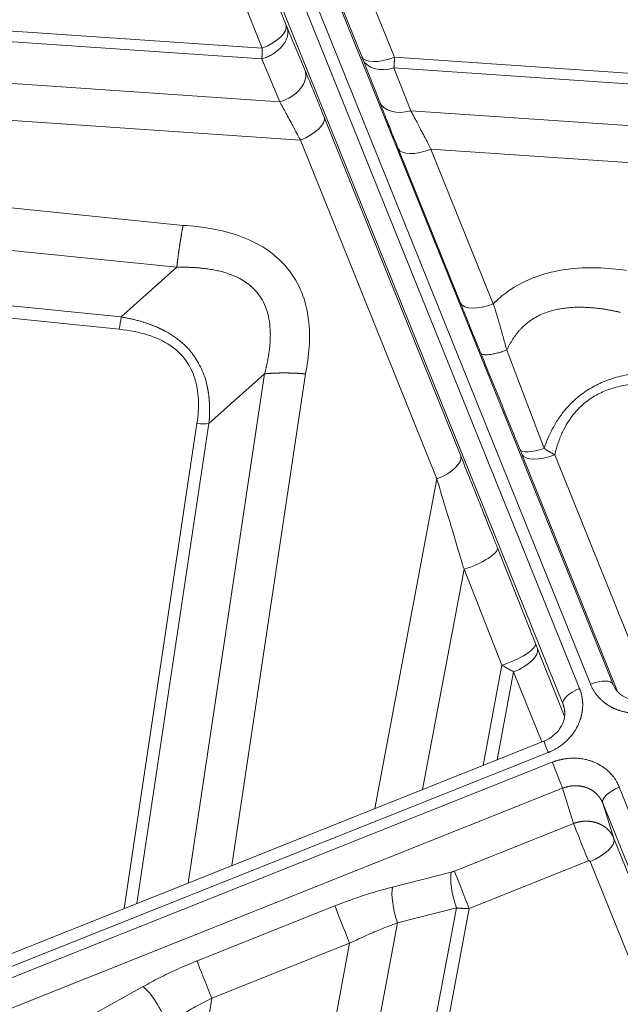
# Model space of a CAD drawing. Units: millimetres. Extents: x -182 to 1416, y 471 to 1339.
# Drawn here: x 617 to 639, y 585 to 622 of the extents above; entities that cross this region are included whole.
import ezdxf

# ---------------------------------------------------------------- set-up
doc = ezdxf.new("R2010")
doc.units = ezdxf.units.MM
doc.layers.add('1', color=7, linetype='Continuous', true_color=0xffffff)

msp = doc.modelspace()

# ---------------------------------------------------------------- linework, layer by layer
at = {"layer": '1', "color": 3, "linetype": 'Continuous', "lineweight": 13}
for p, q in [((638.293, 596.611), (619.239, 643.887)), ((637.883, 596.448), (618.829, 643.724)), ((639.153, 596.598), (620.117, 643.831)), ((637.258, 595.842), (618.221, 643.075)), ((624.911, 626.186), (626.796, 621.509)), ((624.012, 625.314), (625.897, 620.638)), ((629.652, 620.316), (627.768, 624.992)), ((630.889, 620.296), (629.004, 624.973)), ((573.343, 624.237), (625.897, 620.638)), ((573.267, 623.834), (625.879, 620.23)), ((570.847, 622.425), (626.557, 618.609)), ((626.836, 621.411), (627.515, 619.789)), ((571.821, 620.963), (627.337, 617.16)), ((625.879, 620.23), (626.557, 618.609)), ((630.332, 618.599), (629.692, 620.218)), ((630.889, 620.296), (651.398, 618.891)), ((631.51, 618.27), (630.87, 619.888)), ((630.87, 619.888), (651.379, 618.484)), ((622.903, 613.942), (571.969, 619.119)), ((631.51, 618.27), (652.058, 616.862)), ((628.235, 618.032), (633.393, 605.234)), ((622.665, 612.361), (571.59, 617.551)), ((627.337, 617.16), (632.494, 604.363)), ((633.387, 611.003), (631.034, 616.842)), ((634.624, 610.983), (632.27, 616.822)), ((632.27, 616.822), (652.837, 615.414)), ((620.563, 610.481), (570.53, 615.565)), ((620.493, 610.017), (570.398, 615.108)), ((620.563, 610.481), (622.665, 612.361)), ((623.096, 589.099), (625.984, 608.335)), ((623.882, 606.456), (625.984, 608.335)), ((624.74, 589.755), (627.53, 608.332)), ((620.678, 588.135), (623.429, 606.457)), ((621.16, 588.328), (623.882, 606.456)), ((639.316, 596.337), (635.706, 605.296)), ((640.645, 596.09), (636.943, 605.276)), ((632.494, 604.363), (630.154, 591.913)), ((634.78, 601.762), (636.214, 598.143)), ((633.519, 600.95), (631.955, 592.631)), ((633.519, 600.95), (634.952, 597.331)), ((636.292, 597.949), (637.307, 595.429)), ((634.952, 597.331), (634.24, 593.543)), ((635.393, 597.077), (634.768, 593.753)), ((635.393, 597.077), (636.461, 594.428)), ((510.075, 543.542), (636.702, 594.029)), ((636.851, 593.659), (510.224, 543.172)), ((637.24, 592.678), (510.66, 542.209)), ((637.24, 592.678), (637.66, 591.345)), ((645.663, 577.143), (639.385, 592.721)), ((645.038, 576.537), (638.76, 592.115)), ((638.76, 592.115), (639.18, 590.783)), ((633.154, 589.549), (637.66, 591.345)), ((639.18, 590.783), (645.087, 576.125)), ((633.712, 588.139), (638.218, 589.935)), ((638.281, 589.911), (644.241, 575.123)), ((630.812, 588.943), (633.033, 589.509)), ((623.43, 586.156), (628.638, 588.232)), ((633.228, 588.158), (630.525, 573.783)), ((633.712, 588.139), (630.999, 573.706)), ((631.007, 587.592), (633.228, 588.158)), ((631.007, 587.592), (628.158, 572.436)), ((623.988, 584.745), (629.196, 586.822)), ((629.196, 586.822), (626.542, 572.7)), ((619.404, 584.076), (621.391, 585.187)), ((621.161, 565.921), (623.988, 584.745))]:
    msp.add_line(p, q, dxfattribs=at)
at = {"layer": '1', "color": 3, "linetype": 'Continuous', "lineweight": 18}
for p, q in [((636.527, 594.454), (509.897, 543.966)), ((636.531, 594.446), (636.527, 594.454))]:
    msp.add_line(p, q, dxfattribs=at)
at = {"layer": '1', "color": 3, "linetype": 'Continuous', "lineweight": 13}
for centre, major_axis, ratio, start_param, end_param in [((625.724, 621.095), (1.067, 0.43), 0.425535, 4.703634, 6.248251), ((630.716, 620.753), (-1.067, -0.43), 0.425535, 0.017425, 1.562042), ((630.755, 620.655), (-1.069, -0.423), 0.664588, 0.021104, 1.417779), ((626.442, 619.376), (1.061, 0.444), 0.662811, 4.546273, 6.240961), ((631.395, 619.037), (-1.069, -0.423), 0.664588, 0.021104, 1.417779), ((627.163, 617.618), (1.067, 0.43), 0.425535, 4.703634, 6.248251), ((632.097, 617.28), (-1.067, -0.43), 0.425535, 0.017425, 1.562042), ((634.45, 611.441), (-1.067, -0.43), 0.425535, 0.017425, 1.562047), ((623.203, 607.054), (-1.483, 0.223), 0.379445, 1.780699, 2.102449), ((632.321, 604.821), (1.067, 0.43), 0.425535, 4.703634, 6.248251), ((636.703, 605.896), (-1.065, -0.433), 0.261558, 0.016337, 1.314635), ((636.769, 605.734), (-1.067, -0.43), 0.425535, 0.017425, 1.562042), ((633.708, 601.348), (1.069, 0.424), 0.272182, 4.427956, 6.250332), ((635.142, 597.729), (1.069, 0.424), 0.272182, 4.427956, 6.250332), ((635.219, 597.535), (1.067, 0.43), 0.425535, 4.703634, 6.248251), ((638.414, 596.293), (-0.742, -0.299), 0.425535, 3.159016, 4.703634), ((638.004, 596.13), (-0.742, -0.299), 0.425535, 4.703634, 6.248252), ((636.823, 593.711), (-0.296, 0.743), 0.007922, 5.151957, 6.132625), ((636.972, 593.341), (0.296, -0.743), 0.007922, 0.465747, 2.010365), ((639.506, 592.403), (-0.742, -0.299), 0.425535, 4.703635, 6.248253), ((638.044, 590.393), (-0.426, 1.068), 0.007922, 0.465748, 2.010365), ((638.107, 590.369), (1.067, 0.43), 0.425535, 4.703634, 6.248251), ((633.417, 588.557), (-0.284, 1.114), 0.25649, 0.483206, 1.870073), ((633.539, 588.596), (-0.426, 1.068), 0.007922, 0.465748, 2.010365), ((631.197, 587.991), (-0.284, 1.114), 0.25649, 0.483206, 1.870073), ((629.023, 587.279), (-0.426, 1.068), 0.007922, 0.465748, 2.010365), ((623.814, 585.203), (-0.426, 1.068), 0.007922, 0.465748, 2.010365), ((621.775, 584.234), (-0.561, 1.004), 0.243789, 4.107066, 5.801754)]:
    msp.add_ellipse(centre, major_axis=major_axis, ratio=ratio, start_param=start_param, end_param=end_param, dxfattribs=at)
at = {"layer": '1', "color": 3, "linetype": 'Continuous', "lineweight": 18}
msp.add_ellipse((620.266, 610.614), major_axis=(-0.152, -1.492), ratio=0.205907, start_param=1.180306, end_param=1.502056, dxfattribs=at)
at = {"layer": '1', "color": 3, "linetype": 'Continuous', "lineweight": 13}
msp.add_rational_spline([(625.879, 620.23), (626.585, 620.438), (626.997, 620.946), (626.836, 621.411)], [1.20338678053, 0.932204406489, 0.932204406491, 1.20338678053], degree=3, dxfattribs=at)
for points, degree in [([(626.796, 621.509), (626.818, 621.455), (626.836, 621.411)], 2), ([(629.692, 620.218), (629.674, 620.262), (629.652, 620.316)], 2), ([(623.429, 606.457), (623.477, 606.778), (623.514, 607.382), (623.38, 608.181), (623.043, 608.863), (622.465, 609.43), (621.597, 609.839), (620.886, 609.977), (620.493, 610.017)], 3), ([(635.64, 605.458), (635.473, 605.87), (635.139, 606.69), (634.643, 607.91), (634.315, 608.716), (634.151, 609.118)], 3), ([(636.543, 605.517), (636.075, 606.751), (635.606, 607.988), (635.134, 609.23)], 3), ([(641.041, 607.929), (640.904, 607.943), (640.639, 607.962), (640.271, 607.965), (639.93, 607.946), (639.616, 607.905), (639.326, 607.847), (639.058, 607.77), (638.81, 607.678), (638.576, 607.568), (638.346, 607.435), (638.11, 607.267), (637.872, 607.057), (637.643, 606.8), (637.429, 606.496), (637.237, 606.143), (637.071, 605.738), (636.982, 605.436), (636.943, 605.276)], 3), ([(635.706, 605.296), (635.698, 605.314), (635.684, 605.351), (635.662, 605.405), (635.647, 605.441), (635.64, 605.458)], 3), ([(636.214, 598.143), (636.223, 598.121), (636.24, 598.077), (636.266, 598.013), (636.283, 597.97), (636.292, 597.949)], 3), ([(639.312, 596.334), (639.245, 596.413), (639.191, 596.503), (639.153, 596.598)], 3), ([(638.218, 589.935), (638.221, 589.936), (638.226, 589.938), (638.236, 589.939), (638.245, 589.938), (638.253, 589.937), (638.259, 589.934), (638.265, 589.931), (638.269, 589.928), (638.274, 589.924), (638.278, 589.918), (638.28, 589.914), (638.281, 589.911)], 3), ([(633.033, 589.509), (633.093, 589.525), (633.154, 589.549)], 2)]:
    msp.add_open_spline(points, degree=degree, dxfattribs=at)
for points, degree, knots in [([(625.897, 620.638), (625.897, 620.631), (625.897, 620.619), (625.897, 620.599), (625.896, 620.579), (625.896, 620.558), (625.895, 620.537), (625.894, 620.514), (625.893, 620.491), (625.893, 620.467), (625.892, 620.443), (625.89, 620.418), (625.889, 620.392), (625.888, 620.366), (625.886, 620.34), (625.885, 620.313), (625.883, 620.285), (625.881, 620.258), (625.879, 620.239), (625.879, 620.23)], 3, [0, 0, 0, 0, 0.041565, 0.085294, 0.131184, 0.179232, 0.229438, 0.281797, 0.336308, 0.392969, 0.451782, 0.512748, 0.57587, 0.641153, 0.708599, 0.77821, 0.849981, 0.923912, 1, 1, 1, 1]), ([(630.87, 619.888), (630.87, 619.893), (630.871, 619.904), (630.872, 619.919), (630.873, 619.935), (630.875, 619.951), (630.876, 619.967), (630.877, 619.984), (630.878, 620.001), (630.879, 620.019), (630.88, 620.036), (630.881, 620.054), (630.882, 620.073), (630.883, 620.091), (630.884, 620.11), (630.885, 620.13), (630.885, 620.149), (630.886, 620.169), (630.887, 620.189), (630.887, 620.21), (630.888, 620.231), (630.888, 620.252), (630.889, 620.274), (630.889, 620.288), (630.889, 620.296)], 3, [0, 0, 0, 0, 0.041609, 0.083588, 0.125936, 0.168652, 0.211735, 0.255183, 0.298995, 0.343171, 0.38771, 0.432612, 0.477879, 0.523512, 0.569512, 0.615878, 0.662613, 0.709716, 0.757186, 0.805022, 0.853223, 0.901787, 0.950713, 1, 1, 1, 1]), ([(626.557, 618.609), (626.633, 618.472), (626.793, 618.183), (627.053, 617.7), (627.238, 617.348), (627.337, 617.16)], 3, [0, 0, 0, 0, 0.314863, 0.641871, 1, 1, 1, 1]), ([(627.53, 608.332), (627.663, 609.004), (627.76, 610.048), (627.435, 611.426), (626.889, 612.366), (626.058, 613.096), (624.723, 613.731), (623.626, 613.899), (622.903, 613.942)], 3, [0, 0, 0, 0, 0.25, 0.375, 0.5, 0.625, 0.75, 1, 1, 1, 1]), ([(625.984, 608.335), (625.988, 608.351), (625.996, 608.381), (626.007, 608.426), (626.019, 608.47), (626.029, 608.515), (626.04, 608.559), (626.05, 608.603), (626.06, 608.647), (626.069, 608.69), (626.078, 608.733), (626.087, 608.776), (626.096, 608.818), (626.104, 608.86), (626.112, 608.902), (626.119, 608.944), (626.126, 608.985), (626.133, 609.026), (626.14, 609.067), (626.146, 609.107), (626.151, 609.147), (626.165, 609.246), (626.183, 609.401), (626.197, 609.61), (626.202, 609.812), (626.194, 610.081), (626.157, 610.41), (626.059, 610.783), (625.91, 611.117), (625.723, 611.392), (625.51, 611.615), (625.28, 611.796), (625.018, 611.952), (624.723, 612.083), (624.448, 612.172), (624.205, 612.233), (624, 612.274), (623.786, 612.307), (623.611, 612.327), (623.48, 612.339), (623.396, 612.345), (623.309, 612.351), (623.222, 612.355), (623.132, 612.358), (623.042, 612.361), (622.949, 612.362), (622.856, 612.363), (622.761, 612.362), (622.697, 612.361), (622.665, 612.361)], 3, [0, 0, 0, 0, 0.00716, 0.014268, 0.021325, 0.02833, 0.035284, 0.042187, 0.049039, 0.055841, 0.062592, 0.069292, 0.075943, 0.082544, 0.089095, 0.095598, 0.102051, 0.108455, 0.114811, 0.121118, 0.127378, 0.13359, 0.167275, 0.199786, 0.231179, 0.261517, 0.32619, 0.386696, 0.444178, 0.499963, 0.544514, 0.589973, 0.637044, 0.686364, 0.738485, 0.76882, 0.800212, 0.832724, 0.866412, 0.878883, 0.891546, 0.904404, 0.917457, 0.930708, 0.94416, 0.957813, 0.97167, 0.985732, 1, 1, 1, 1]), ([(635.134, 609.23), (635.093, 609.384), (635.051, 609.537), (634.967, 609.838), (634.925, 609.987), (634.84, 610.28), (634.798, 610.424), (634.711, 610.707), (634.668, 610.846), (634.624, 610.983)], 3, [0, 0, 0, 0, 0.25, 0.25, 0.5, 0.5, 0.75, 0.75, 1, 1, 1, 1]), ([(639.423, 610.657), (639.408, 610.661), (639.378, 610.668), (639.333, 610.678), (639.289, 610.688), (639.244, 610.697), (639.2, 610.707), (639.156, 610.716), (639.112, 610.724), (639.068, 610.733), (639.024, 610.741), (638.98, 610.749), (638.936, 610.756), (638.892, 610.764), (638.849, 610.771), (638.806, 610.777), (638.762, 610.784), (638.719, 610.79), (638.629, 610.802), (638.495, 610.818), (638.316, 610.834), (638.141, 610.845), (637.95, 610.851), (637.745, 610.85), (637.526, 610.839), (637.314, 610.816), (637.109, 610.783), (636.913, 610.74), (636.695, 610.678), (636.461, 610.591), (636.256, 610.489), (636.103, 610.397), (635.993, 610.321), (635.887, 610.24), (635.807, 610.171), (635.75, 610.117), (635.713, 610.081), (635.677, 610.044), (635.642, 610.007), (635.607, 609.968), (635.573, 609.929), (635.539, 609.888), (635.506, 609.847), (635.474, 609.805), (635.442, 609.762), (635.411, 609.718), (635.38, 609.673), (635.35, 609.628), (635.321, 609.581), (635.293, 609.533), (635.265, 609.485), (635.237, 609.436), (635.21, 609.386), (635.184, 609.334), (635.159, 609.282), (635.142, 609.247), (635.134, 609.23)], 3, [0, 0, 0, 0, 0.009364, 0.018691, 0.027982, 0.037236, 0.046455, 0.055638, 0.064785, 0.073898, 0.082976, 0.092019, 0.101028, 0.110004, 0.118946, 0.127855, 0.136732, 0.145576, 0.154388, 0.191659, 0.227932, 0.263237, 0.297604, 0.343069, 0.386998, 0.429512, 0.47074, 0.510827, 0.549928, 0.605896, 0.659831, 0.686528, 0.713201, 0.739945, 0.76685, 0.777174, 0.787548, 0.797977, 0.808464, 0.819015, 0.829635, 0.840328, 0.851098, 0.86195, 0.872888, 0.883916, 0.895038, 0.906259, 0.917581, 0.92901, 0.940548, 0.952199, 0.963966, 0.975853, 0.987864, 1, 1, 1, 1]), ([(623.882, 606.456), (623.883, 606.469), (623.886, 606.496), (623.889, 606.537), (623.892, 606.577), (623.895, 606.617), (623.897, 606.656), (623.899, 606.695), (623.901, 606.733), (623.903, 606.771), (623.904, 606.809), (623.905, 606.846), (623.906, 606.883), (623.906, 606.919), (623.906, 606.954), (623.906, 606.99), (623.906, 607.025), (623.906, 607.059), (623.905, 607.093), (623.904, 607.126), (623.903, 607.16), (623.901, 607.192), (623.9, 607.224), (623.898, 607.256), (623.896, 607.287), (623.894, 607.318), (623.891, 607.348), (623.889, 607.378), (623.886, 607.407), (623.883, 607.436), (623.88, 607.465), (623.877, 607.492), (623.873, 607.52), (623.87, 607.547), (623.866, 607.574), (623.863, 607.6), (623.859, 607.625), (623.855, 607.65), (623.851, 607.675), (623.847, 607.699), (623.843, 607.723), (623.839, 607.746), (623.834, 607.769), (623.83, 607.791), (623.826, 607.813), (623.821, 607.835), (623.817, 607.855), (623.789, 607.984), (623.727, 608.211), (623.605, 608.522), (623.459, 608.802), (623.319, 609.014), (623.193, 609.174), (623.086, 609.297), (622.962, 609.423), (622.824, 609.547), (622.675, 609.665), (622.521, 609.773), (622.363, 609.872), (622.245, 609.937), (622.169, 609.977), (622.135, 609.995), (622.099, 610.012), (622.062, 610.031), (622.023, 610.049), (621.983, 610.068), (621.94, 610.087), (621.896, 610.106), (621.851, 610.126), (621.803, 610.145), (621.754, 610.165), (621.703, 610.184), (621.65, 610.204), (621.596, 610.223), (621.539, 610.243), (621.481, 610.262), (621.421, 610.281), (621.36, 610.3), (621.296, 610.319), (621.231, 610.337), (621.164, 610.355), (621.095, 610.372), (621.024, 610.389), (620.952, 610.406), (620.877, 610.422), (620.801, 610.438), (620.723, 610.453), (620.644, 610.467), (620.59, 610.476), (620.563, 610.481)], 3, [0, 0, 0, 0, 0.007104, 0.014135, 0.021091, 0.027973, 0.034781, 0.041514, 0.048172, 0.054754, 0.061262, 0.067695, 0.074051, 0.080333, 0.086538, 0.092668, 0.098722, 0.1047, 0.110602, 0.116429, 0.122179, 0.127852, 0.13345, 0.138972, 0.144417, 0.149786, 0.155079, 0.160296, 0.165436, 0.1705, 0.175487, 0.180397, 0.185231, 0.189987, 0.194666, 0.199267, 0.203791, 0.208236, 0.212604, 0.216893, 0.221104, 0.225237, 0.229291, 0.233266, 0.237163, 0.240981, 0.24472, 0.24838, 0.30997, 0.368383, 0.423443, 0.474985, 0.500701, 0.528716, 0.559021, 0.591587, 0.62398, 0.655741, 0.686892, 0.717471, 0.723537, 0.729871, 0.736474, 0.743346, 0.750486, 0.757892, 0.765566, 0.773505, 0.781709, 0.790176, 0.798906, 0.807895, 0.817142, 0.826647, 0.83641, 0.84643, 0.856708, 0.867243, 0.878035, 0.889083, 0.900389, 0.911951, 0.923768, 0.935841, 0.948168, 0.960749, 0.973582, 0.986667, 1, 1, 1, 1]), ([(635.134, 609.23), (635.078, 609.209), (635.02, 609.19), (634.903, 609.153), (634.845, 609.136), (634.731, 609.107), (634.675, 609.094), (634.569, 609.073), (634.519, 609.065), (634.426, 609.055), (634.384, 609.052), (634.309, 609.052), (634.277, 609.055), (634.223, 609.066), (634.201, 609.073), (634.169, 609.093), (634.158, 609.104), (634.151, 609.118)], 3, [0, 0, 0, 0, 0.125, 0.125, 0.25, 0.25, 0.375, 0.375, 0.5, 0.5, 0.625, 0.625, 0.75, 0.75, 0.875, 0.875, 1, 1, 1, 1]), ([(636.702, 594.029), (636.709, 594.032), (636.726, 594.039), (636.753, 594.05), (636.787, 594.065), (636.828, 594.084), (636.874, 594.106), (636.944, 594.142), (637.03, 594.191), (637.122, 594.25), (637.202, 594.307), (637.274, 594.364), (637.344, 594.424), (637.411, 594.487), (637.462, 594.539), (637.501, 594.582), (637.535, 594.619), (637.577, 594.669), (637.627, 594.733), (637.683, 594.811), (637.732, 594.887), (637.777, 594.963), (637.818, 595.042), (637.864, 595.144), (637.896, 595.228), (637.915, 595.285), (637.922, 595.306), (637.928, 595.328), (637.935, 595.351), (637.941, 595.374), (637.947, 595.398), (637.953, 595.422), (637.959, 595.447), (637.965, 595.472), (637.97, 595.497), (637.975, 595.523), (637.979, 595.55), (637.983, 595.576), (637.987, 595.604), (637.991, 595.632), (637.994, 595.66), (637.996, 595.689), (637.998, 595.718), (638, 595.748), (638.001, 595.778), (638.002, 595.808), (638.002, 595.839), (638.002, 595.87), (638.001, 595.902), (637.999, 595.934), (637.997, 595.966), (637.994, 595.999), (637.99, 596.032), (637.985, 596.066), (637.98, 596.099), (637.974, 596.133), (637.968, 596.168), (637.96, 596.202), (637.952, 596.237), (637.943, 596.272), (637.932, 596.307), (637.922, 596.342), (637.91, 596.377), (637.897, 596.413), (637.888, 596.436), (637.883, 596.448)], 3, [0, 0, 0, 0, 0.007277, 0.016839, 0.02869, 0.042834, 0.059275, 0.078016, 0.11792, 0.153373, 0.183091, 0.212798, 0.242489, 0.272162, 0.301821, 0.312964, 0.329216, 0.350577, 0.377048, 0.40863, 0.445328, 0.467067, 0.496714, 0.534263, 0.579703, 0.587282, 0.59501, 0.602888, 0.610914, 0.619091, 0.627417, 0.635892, 0.644518, 0.653293, 0.662218, 0.671293, 0.680519, 0.689894, 0.699421, 0.709098, 0.718925, 0.728904, 0.739034, 0.749315, 0.759747, 0.770332, 0.781069, 0.791958, 0.802999, 0.814194, 0.82554, 0.837039, 0.848688, 0.860489, 0.872439, 0.884539, 0.896787, 0.909184, 0.921726, 0.934414, 0.947247, 0.960223, 0.973342, 0.986601, 1, 1, 1, 1]), ([(640.826, 595.674), (640.456, 595.526), (640.064, 595.518), (639.876, 595.515), (639.509, 595.572), (639.169, 595.692), (638.854, 595.879), (638.719, 596.002), (638.435, 596.26), (638.293, 596.611)], 2, [0, 0, 0, 0.25, 0.25, 0.375, 0.5, 0.625, 0.75, 0.75, 1, 1, 1]), ([(639.385, 592.721), (639.382, 592.728), (639.376, 592.743), (639.365, 592.769), (639.35, 592.801), (639.332, 592.84), (639.31, 592.883), (639.274, 592.949), (639.224, 593.028), (639.163, 593.112), (639.104, 593.184), (639.045, 593.249), (638.982, 593.311), (638.916, 593.369), (638.833, 593.436), (638.694, 593.534), (638.552, 593.613), (638.422, 593.669), (638.342, 593.7), (638.235, 593.735), (638.121, 593.765), (638.004, 593.787), (637.888, 593.804), (637.751, 593.815), (637.594, 593.816), (637.47, 593.808), (637.388, 593.798), (637.352, 593.793), (637.316, 593.788), (637.279, 593.781), (637.242, 593.774), (637.205, 593.767), (637.167, 593.758), (637.128, 593.749), (637.09, 593.739), (637.051, 593.728), (637.011, 593.716), (636.972, 593.703), (636.932, 593.689), (636.892, 593.675), (636.865, 593.664), (636.851, 593.659)], 3, [0, 0, 0, 0, 0.007506, 0.017461, 0.029868, 0.044731, 0.062056, 0.081846, 0.123211, 0.160213, 0.190682, 0.221137, 0.251572, 0.281987, 0.312384, 0.361409, 0.456432, 0.475946, 0.504456, 0.541957, 0.588435, 0.62068, 0.659073, 0.703623, 0.754347, 0.811275, 0.822641, 0.834184, 0.845904, 0.857799, 0.86987, 0.882115, 0.894533, 0.907124, 0.919887, 0.932821, 0.945923, 0.959194, 0.972631, 0.986234, 1, 1, 1, 1]), ([(638.76, 592.115), (638.758, 592.12), (638.753, 592.13), (638.747, 592.145), (638.74, 592.16), (638.733, 592.175), (638.726, 592.19), (638.719, 592.204), (638.711, 592.219), (638.703, 592.233), (638.695, 592.247), (638.687, 592.261), (638.678, 592.275), (638.67, 592.288), (638.661, 592.302), (638.651, 592.315), (638.642, 592.328), (638.633, 592.341), (638.623, 592.354), (638.613, 592.366), (638.603, 592.379), (638.593, 592.391), (638.582, 592.403), (638.572, 592.415), (638.561, 592.426), (638.55, 592.438), (638.539, 592.449), (638.528, 592.46), (638.517, 592.471), (638.505, 592.482), (638.493, 592.493), (638.482, 592.503), (638.47, 592.513), (638.457, 592.523), (638.445, 592.533), (638.433, 592.543), (638.42, 592.552), (638.408, 592.561), (638.395, 592.571), (638.382, 592.579), (638.369, 592.588), (638.356, 592.597), (638.343, 592.605), (638.329, 592.613), (638.316, 592.621), (638.303, 592.628), (638.289, 592.636), (638.275, 592.643), (638.261, 592.65), (638.248, 592.657), (638.234, 592.664), (638.22, 592.67), (638.206, 592.676), (638.191, 592.683), (638.177, 592.688), (638.163, 592.694), (638.149, 592.7), (638.134, 592.705), (638.12, 592.71), (638.101, 592.716), (638.078, 592.723), (638.051, 592.731), (638.024, 592.738), (637.996, 592.745), (637.968, 592.751), (637.939, 592.756), (637.911, 592.761), (637.882, 592.765), (637.852, 592.768), (637.823, 592.771), (637.793, 592.773), (637.763, 592.774), (637.733, 592.774), (637.702, 592.774), (637.672, 592.773), (637.641, 592.771), (637.61, 592.769), (637.579, 592.766), (637.548, 592.762), (637.517, 592.757), (637.486, 592.751), (637.455, 592.745), (637.424, 592.738), (637.393, 592.73), (637.362, 592.721), (637.331, 592.711), (637.301, 592.701), (637.27, 592.69), (637.25, 592.682), (637.24, 592.678)], 3, [0, 0, 0, 0, 0.009573, 0.019127, 0.028661, 0.038176, 0.047672, 0.057149, 0.066606, 0.076045, 0.085463, 0.094863, 0.104243, 0.113605, 0.122947, 0.132269, 0.141573, 0.150857, 0.160122, 0.169368, 0.178594, 0.187802, 0.19699, 0.206159, 0.215309, 0.22444, 0.233551, 0.242643, 0.251717, 0.260771, 0.269806, 0.278821, 0.287818, 0.296795, 0.305754, 0.314693, 0.323613, 0.332514, 0.341396, 0.350259, 0.359102, 0.367927, 0.376732, 0.385519, 0.394286, 0.403035, 0.411764, 0.420474, 0.429165, 0.437837, 0.44649, 0.455124, 0.46374, 0.472336, 0.480913, 0.489471, 0.49801, 0.50653, 0.515031, 0.523513, 0.539007, 0.554569, 0.570196, 0.58589, 0.601651, 0.617479, 0.633373, 0.649334, 0.665362, 0.681457, 0.697619, 0.713847, 0.730143, 0.746505, 0.762934, 0.779431, 0.795994, 0.812625, 0.829323, 0.846088, 0.86292, 0.879819, 0.896786, 0.91382, 0.930921, 0.94809, 0.965326, 0.982629, 1, 1, 1, 1]), ([(637.66, 591.345), (637.665, 591.348), (637.676, 591.352), (637.693, 591.358), (637.71, 591.364), (637.726, 591.369), (637.743, 591.375), (637.76, 591.38), (637.777, 591.385), (637.794, 591.389), (637.811, 591.394), (637.828, 591.398), (637.845, 591.402), (637.863, 591.406), (637.88, 591.409), (637.897, 591.413), (637.915, 591.416), (637.932, 591.419), (637.949, 591.421), (637.967, 591.424), (637.984, 591.426), (638.002, 591.428), (638.019, 591.43), (638.037, 591.431), (638.054, 591.432), (638.072, 591.433), (638.089, 591.434), (638.107, 591.435), (638.124, 591.435), (638.142, 591.435), (638.159, 591.435), (638.176, 591.435), (638.194, 591.434), (638.211, 591.433), (638.228, 591.432), (638.246, 591.431), (638.263, 591.429), (638.28, 591.427), (638.297, 591.425), (638.314, 591.423), (638.331, 591.42), (638.348, 591.418), (638.365, 591.415), (638.382, 591.412), (638.399, 591.408), (638.416, 591.405), (638.432, 591.401), (638.449, 591.397), (638.465, 591.392), (638.482, 591.388), (638.498, 591.383), (638.514, 591.378), (638.53, 591.373), (638.546, 591.367), (638.562, 591.362), (638.578, 591.356), (638.594, 591.35), (638.609, 591.343), (638.624, 591.337), (638.64, 591.33), (638.655, 591.323), (638.67, 591.316), (638.685, 591.309), (638.7, 591.301), (638.714, 591.293), (638.729, 591.286), (638.743, 591.277), (638.757, 591.269), (638.771, 591.26), (638.785, 591.252), (638.799, 591.243), (638.813, 591.234), (638.826, 591.224), (638.839, 591.215), (638.852, 591.205), (638.865, 591.195), (638.878, 591.185), (638.891, 591.175), (638.903, 591.165), (638.915, 591.154), (638.927, 591.143), (638.939, 591.132), (638.951, 591.121), (638.962, 591.11), (638.973, 591.099), (638.984, 591.087), (638.995, 591.075), (639.006, 591.063), (639.016, 591.051), (639.027, 591.039), (639.037, 591.027), (639.046, 591.014), (639.056, 591.002), (639.066, 590.989), (639.075, 590.976), (639.084, 590.963), (639.092, 590.95), (639.101, 590.937), (639.109, 590.923), (639.117, 590.91), (639.125, 590.896), (639.133, 590.882), (639.14, 590.868), (639.147, 590.854), (639.154, 590.84), (639.161, 590.826), (639.168, 590.812), (639.174, 590.797), (639.178, 590.788), (639.18, 590.783)], 3, [0, 0, 0, 0, 0.009386, 0.01877, 0.028154, 0.037538, 0.04692, 0.056302, 0.065683, 0.075063, 0.084443, 0.093822, 0.1032, 0.112577, 0.121954, 0.131329, 0.140704, 0.150079, 0.159452, 0.168825, 0.178197, 0.187568, 0.196939, 0.206309, 0.215678, 0.225046, 0.234414, 0.24378, 0.253146, 0.262512, 0.271876, 0.28124, 0.290603, 0.299965, 0.309327, 0.318688, 0.328048, 0.337407, 0.346765, 0.356123, 0.36548, 0.374837, 0.384192, 0.393547, 0.402901, 0.412254, 0.421607, 0.430959, 0.44031, 0.44966, 0.45901, 0.468358, 0.477706, 0.487054, 0.4964, 0.505746, 0.515091, 0.524435, 0.533779, 0.543122, 0.552464, 0.561805, 0.571146, 0.580485, 0.589824, 0.599163, 0.6085, 0.617837, 0.627173, 0.636508, 0.645843, 0.655177, 0.66451, 0.673842, 0.683174, 0.692504, 0.701834, 0.711164, 0.720492, 0.72982, 0.739147, 0.748473, 0.757799, 0.767124, 0.776448, 0.785771, 0.795094, 0.804415, 0.813736, 0.823057, 0.832376, 0.841695, 0.851013, 0.86033, 0.869647, 0.878963, 0.888278, 0.897592, 0.906906, 0.916219, 0.925531, 0.934842, 0.944152, 0.953462, 0.962771, 0.97208, 0.981387, 0.990694, 1, 1, 1, 1]), ([(633.228, 588.158), (633.235, 588.158), (633.248, 588.156), (633.268, 588.154), (633.289, 588.152), (633.31, 588.151), (633.331, 588.149), (633.352, 588.147), (633.373, 588.146), (633.394, 588.145), (633.416, 588.143), (633.438, 588.142), (633.46, 588.141), (633.482, 588.14), (633.505, 588.139), (633.527, 588.139), (633.55, 588.138), (633.573, 588.138), (633.596, 588.138), (633.619, 588.138), (633.642, 588.138), (633.665, 588.138), (633.689, 588.138), (633.704, 588.138), (633.712, 588.139)], 3, [0, 0, 0, 0, 0.041841, 0.08403, 0.126565, 0.169447, 0.212672, 0.256242, 0.300153, 0.344406, 0.388999, 0.433935, 0.479213, 0.524835, 0.570801, 0.617113, 0.66377, 0.710774, 0.758123, 0.805815, 0.85385, 0.902227, 0.950944, 1, 1, 1, 1]), ([(622.296, 583.776), (622.464, 583.887), (622.815, 584.108), (623.38, 584.434), (623.778, 584.641), (623.988, 584.745)], 3, [0, 0, 0, 0, 0.314863, 0.641871, 1, 1, 1, 1])]:
    msp.add_open_spline(points, degree=degree, knots=knots, dxfattribs=at)
at = {"layer": '1', "color": 3, "linetype": 'Continuous', "lineweight": 18}
for points in [[(627.515, 619.789), (627.583, 619.627), (627.726, 619.281), (627.958, 618.717), (628.139, 618.271), (628.235, 618.032)], [(631.034, 616.842), (630.984, 616.965), (630.89, 617.198), (630.764, 617.512), (630.653, 617.791), (630.554, 618.039), (630.468, 618.255), (630.393, 618.443), (630.351, 618.55), (630.332, 618.599)], [(632.27, 616.822), (632.218, 616.924), (632.117, 617.116), (631.982, 617.374), (631.861, 617.604), (631.754, 617.808), (631.66, 617.986), (631.578, 618.141), (631.531, 618.229), (631.51, 618.27)], [(634.151, 609.118), (634.109, 609.22), (634.022, 609.435), (633.882, 609.779), (633.729, 610.155), (633.566, 610.56), (633.448, 610.852), (633.387, 611.003)], [(641.111, 608.392), (640.966, 608.398), (640.685, 608.401), (640.293, 608.382), (639.928, 608.342), (639.59, 608.282), (639.276, 608.205), (638.984, 608.113), (638.712, 608.004), (638.455, 607.88), (638.202, 607.734), (637.942, 607.555), (637.675, 607.334), (637.413, 607.067), (637.162, 606.755), (636.929, 606.394), (636.719, 605.983), (636.598, 605.678), (636.543, 605.517)], [(633.393, 605.234), (633.494, 604.983), (633.69, 604.497), (633.959, 603.825), (634.204, 603.212), (634.424, 602.661), (634.617, 602.173), (634.729, 601.891), (634.78, 601.762)], [(636.943, 605.276), (636.898, 605.3), (636.809, 605.35), (636.675, 605.43), (636.587, 605.487), (636.543, 605.517)], [(632.494, 604.363), (632.569, 604.114), (632.713, 603.634), (632.911, 602.972), (633.092, 602.37), (633.255, 601.829), (633.398, 601.352), (633.481, 601.076), (633.519, 600.95)], [(634.952, 597.331), (635.001, 597.3), (635.099, 597.24), (635.246, 597.155), (635.344, 597.103), (635.393, 597.077)], [(628.638, 588.232), (628.777, 588.288), (629.045, 588.39), (629.417, 588.524), (629.758, 588.639), (630.07, 588.736), (630.35, 588.819), (630.6, 588.888), (630.745, 588.926), (630.812, 588.943)], [(629.196, 586.822), (629.312, 586.879), (629.535, 586.987), (629.845, 587.129), (630.13, 587.253), (630.389, 587.36), (630.623, 587.451), (630.83, 587.529), (630.951, 587.573), (631.007, 587.592)], [(621.391, 585.187), (621.591, 585.299), (622.006, 585.52), (622.663, 585.835), (623.166, 586.05), (623.43, 586.156)]]:
    msp.add_open_spline(points, degree=3, dxfattribs=at)
for points, knots in [([(622.903, 613.942), (622.901, 613.931), (622.897, 613.91), (622.891, 613.877), (622.885, 613.845), (622.879, 613.813), (622.873, 613.781), (622.867, 613.749), (622.862, 613.717), (622.856, 613.685), (622.85, 613.653), (622.845, 613.621), (622.84, 613.59), (622.834, 613.558), (622.829, 613.527), (622.824, 613.496), (622.819, 613.464), (622.813, 613.433), (622.808, 613.402), (622.803, 613.371), (622.799, 613.341), (622.794, 613.31), (622.789, 613.279), (622.784, 613.249), (622.78, 613.219), (622.775, 613.188), (622.77, 613.158), (622.766, 613.128), (622.762, 613.098), (622.757, 613.068), (622.753, 613.039), (622.749, 613.009), (622.744, 612.979), (622.74, 612.95), (622.736, 612.921), (622.732, 612.892), (622.728, 612.863), (622.724, 612.834), (622.72, 612.805), (622.716, 612.776), (622.713, 612.748), (622.709, 612.719), (622.705, 612.691), (622.702, 612.663), (622.698, 612.635), (622.694, 612.607), (622.691, 612.579), (622.687, 612.551), (622.684, 612.524), (622.681, 612.496), (622.677, 612.469), (622.674, 612.442), (622.671, 612.414), (622.668, 612.387), (622.666, 612.37), (622.665, 612.361)], [0, 0, 0, 0, 0.021595, 0.04307, 0.064425, 0.085661, 0.106781, 0.127785, 0.148674, 0.169449, 0.190111, 0.210662, 0.231103, 0.251434, 0.271656, 0.291771, 0.311779, 0.331681, 0.351478, 0.371172, 0.390762, 0.41025, 0.429636, 0.448922, 0.468107, 0.487193, 0.506181, 0.525071, 0.543863, 0.562559, 0.581159, 0.599663, 0.618072, 0.636388, 0.654609, 0.672737, 0.690773, 0.708716, 0.726567, 0.744327, 0.761996, 0.779575, 0.797063, 0.814461, 0.83177, 0.84899, 0.866121, 0.883163, 0.900117, 0.916983, 0.933761, 0.950452, 0.967055, 0.983571, 1, 1, 1, 1]), ([(639.661, 612.239), (638.93, 612.344), (637.785, 612.405), (636.225, 612.049), (635.279, 611.562), (634.79, 611.148), (634.624, 610.983)], [0, 0, 0, 0, 0.435733, 0.6536, 0.871467, 1, 1, 1, 1]), ([(627.53, 608.332), (627.519, 608.332), (627.498, 608.334), (627.466, 608.337), (627.434, 608.339), (627.402, 608.342), (627.371, 608.344), (627.339, 608.346), (627.308, 608.348), (627.276, 608.35), (627.245, 608.352), (627.214, 608.353), (627.183, 608.355), (627.152, 608.356), (627.121, 608.358), (627.091, 608.359), (627.06, 608.36), (627.03, 608.362), (626.999, 608.363), (626.969, 608.363), (626.939, 608.364), (626.909, 608.365), (626.879, 608.366), (626.849, 608.366), (626.819, 608.366), (626.79, 608.367), (626.76, 608.367), (626.731, 608.367), (626.702, 608.367), (626.672, 608.367), (626.643, 608.367), (626.615, 608.367), (626.586, 608.366), (626.557, 608.366), (626.529, 608.365), (626.5, 608.365), (626.472, 608.364), (626.444, 608.363), (626.416, 608.362), (626.388, 608.361), (626.36, 608.36), (626.332, 608.359), (626.305, 608.358), (626.277, 608.356), (626.25, 608.355), (626.223, 608.353), (626.196, 608.352), (626.169, 608.35), (626.142, 608.348), (626.115, 608.346), (626.089, 608.344), (626.062, 608.342), (626.036, 608.34), (626.01, 608.338), (625.993, 608.336), (625.984, 608.335)], [0, 0, 0, 0, 0.019901, 0.039762, 0.059583, 0.079364, 0.099105, 0.118807, 0.138469, 0.15809, 0.177673, 0.197215, 0.216717, 0.23618, 0.255603, 0.274986, 0.294329, 0.313633, 0.332897, 0.352121, 0.371305, 0.39045, 0.409555, 0.42862, 0.447646, 0.466632, 0.485578, 0.504485, 0.523352, 0.542179, 0.560966, 0.579714, 0.598423, 0.617091, 0.63572, 0.65431, 0.67286, 0.69137, 0.709841, 0.728272, 0.746664, 0.765016, 0.783329, 0.801602, 0.819835, 0.838029, 0.856184, 0.874299, 0.892375, 0.910411, 0.928408, 0.946365, 0.964283, 0.982161, 1, 1, 1, 1]), ([(640.667, 596.095), (640.52, 596.043), (640.24, 595.982), (639.831, 596.015), (639.489, 596.159), (639.326, 596.313), (639.257, 596.404)], [0, 0, 0, 0, 0.261282, 0.513066, 0.75826, 1, 1, 1, 1]), ([(637.32, 595.608), (637.332, 595.497), (637.316, 595.278), (637.169, 594.946), (636.899, 594.649), (636.659, 594.503), (636.519, 594.441)], [0, 0, 0, 0, 0.241575, 0.486713, 0.738612, 1, 1, 1, 1]), ([(637.325, 595.56), (637.324, 595.568), (637.322, 595.586), (637.319, 595.613), (637.314, 595.642), (637.309, 595.671), (637.303, 595.7), (637.296, 595.729), (637.287, 595.757), (637.278, 595.786), (637.269, 595.814), (637.261, 595.832), (637.258, 595.842)], [0, 0, 0, 0, 0.082583, 0.18291, 0.283639, 0.384769, 0.486302, 0.588236, 0.690573, 0.793313, 0.896455, 1, 1, 1, 1])]:
    msp.add_open_spline(points, degree=3, knots=knots, dxfattribs=at)

doc.saveas('drawing.dxf')
